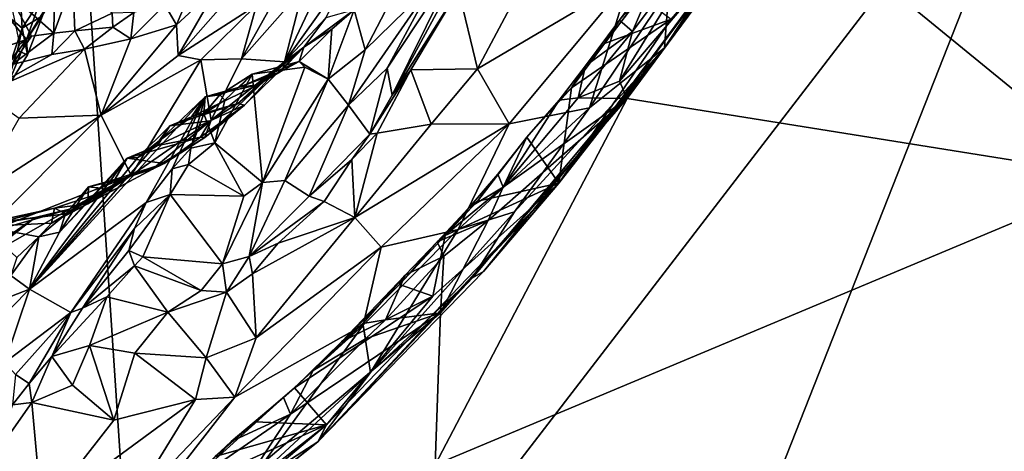
# Model space of a CAD drawing. Units: metres. Extents: x 21.63 to 28.75, y -0.47 to 3.42.
# Drawn here: x 27.23 to 28.23, y 0.49 to 0.93 of the extents above; entities that cross this region are included whole.
import ezdxf

# ---------------------------------------------------------------- set-up
doc = ezdxf.new("R2010")
doc.units = ezdxf.units.M

msp = doc.modelspace()

# ---------------------------------------------------------------- linework, layer by layer
at = {"layer": '1'}
for points in [[(26.6793, 0.0407, -1.5465), (27.1965, 2.5061, -1.5828), (27.3635, -0.0113, -1.5498)], [(28.2924, 1.197, -1.5716), (27.3635, -0.0113, -1.5498), (27.1965, 2.5061, -1.5828)], [(28.2662, 1.4861, 2.9013), (28.1864, 1.3244, 2.905), (28.3511, 0.7649, 2.9073)], [(28.1864, 1.3244, 2.905), (28.1401, 1.2853, 2.9068), (28.3511, 0.7649, 2.9073)], [(28.1401, 1.2853, 2.9068), (28.0965, 1.2097, 2.9085), (28.3511, 0.7649, 2.9073)], [(27.886, 0.8969, 3.1988), (28.0338, 1.1051, 3.1257), (28.1106, 1.2349, 3.1328)], [(28.0352, 1.1248, 3.2162), (27.886, 0.8969, 3.1988), (28.1106, 1.2349, 3.1328)], [(28.0965, 1.2097, 2.9085), (28.0003, 1.0515, 2.9113), (28.3511, 0.7649, 2.9073)], [(27.3635, -0.0113, -1.5498), (28.2924, 1.197, -1.5716), (27.6623, -0.4009, -1.542)], [(27.6623, -0.4009, -1.542), (28.2924, 1.197, -1.5716), (28.546, 0.8517, -1.5663)], [(27.8904, 0.9566, 3.2923), (27.886, 0.8969, 3.1988), (28.0352, 1.1248, 3.2162)], [(27.7781, 0.7589, 3.0949), (27.9637, 1.0084, 3.0811), (28.0338, 1.1051, 3.1257)], [(27.886, 0.8969, 3.1988), (27.7781, 0.7589, 3.0949), (28.0338, 1.1051, 3.1257)], [(27.8401, 0.8631, 2.9199), (27.8478, 0.8455, 2.9161), (28.0003, 1.0515, 2.9113)], [(27.955, 1.0496, 2.9219), (27.8401, 0.8631, 2.9199), (28.0003, 1.0515, 2.9113)], [(27.955, 1.0496, 2.9219), (27.8533, 0.9135, 2.9265), (27.8401, 0.8631, 2.9199)], [(28.0003, 1.0515, 2.9113), (27.8478, 0.8455, 2.9161), (28.3511, 0.7649, 2.9073)], [(27.955, 1.0496, 2.9219), (27.8828, 0.9829, 2.946), (27.8533, 0.9135, 2.9265)], [(27.1293, 1.0368, 5.1379), (27.1164, 0.8652, 4.9092), (27.2355, 0.9054, 4.7599)], [(27.1293, 1.0368, 5.1379), (27.2355, 0.9054, 4.7599), (27.2597, 0.9739, 4.8135)], [(27.5175, 0.9572, 3.9663), (27.4986, 0.8828, 3.8193), (27.5733, 1.0409, 3.9053)], [(27.5733, 1.0409, 3.9053), (27.4986, 0.8828, 3.8193), (27.5689, 0.9811, 3.7458)], [(27.47, 0.9404, 4.1958), (27.4548, 0.8857, 4.0415), (27.5256, 1.0128, 4.1841)], [(27.5256, 1.0128, 4.1841), (27.4548, 0.8857, 4.0415), (27.5175, 0.9572, 3.9663)], [(27.7781, 0.7589, 3.0949), (27.8928, 0.9261, 3.0546), (27.9637, 1.0084, 3.0811)], [(27.6337, 0.997, 3.7003), (27.5696, 0.9357, 3.67), (27.5807, 0.8949, 3.5952)], [(27.6337, 0.997, 3.7003), (27.5807, 0.8949, 3.5952), (27.6495, 0.9623, 3.5919)], [(27.6081, 0.8488, 3.4326), (27.6777, 0.9889, 3.509), (27.6031, 0.8764, 3.5191)], [(27.6495, 0.9623, 3.5919), (27.6031, 0.8764, 3.5191), (27.6777, 0.9889, 3.509)], [(27.6081, 0.8488, 3.4326), (27.6848, 0.9905, 3.4358), (27.6777, 0.9889, 3.509)], [(27.6848, 0.9905, 3.4358), (27.6081, 0.8488, 3.4326), (27.6759, 0.9562, 3.4265)], [(27.2355, 0.9054, 4.7599), (27.252, 0.9297, 4.7227), (27.2791, 0.977, 4.7705)], [(27.2597, 0.9739, 4.8135), (27.2355, 0.9054, 4.7599), (27.2791, 0.977, 4.7705)], [(27.4986, 0.8828, 3.8193), (27.5407, 0.9274, 3.6984), (27.5689, 0.9811, 3.7458)], [(27.8401, 0.9252, 2.9437), (27.8828, 0.9829, 2.946), (27.8615, 0.9495, 2.9696)], [(27.8828, 0.9829, 2.946), (27.8401, 0.9252, 2.9437), (27.8533, 0.9135, 2.9265)], [(27.264, 0.9573, 4.5616), (27.2635, 0.912, 4.5597), (27.2828, 0.9651, 4.5188)], [(27.2828, 0.9651, 4.5188), (27.2635, 0.912, 4.5597), (27.2847, 0.9143, 4.523)], [(27.2828, 0.9651, 4.5188), (27.2847, 0.9143, 4.523), (27.3229, 0.9324, 4.4918)], [(27.6954, 0.8755, 3.4117), (27.7275, 0.8196, 3.3612), (27.8507, 0.9673, 3.3507)], [(27.7367, 0.9538, 3.4141), (27.6954, 0.8755, 3.4117), (27.8507, 0.9673, 3.3507)], [(27.7275, 0.8196, 3.3612), (27.8095, 0.8358, 3.2792), (27.8507, 0.9673, 3.3507)], [(27.8507, 0.9673, 3.3507), (27.8095, 0.8358, 3.2792), (27.8904, 0.9566, 3.2923)], [(27.2138, 0.9316, 4.6173), (27.2288, 0.96, 4.642), (27.2311, 0.917, 4.662)], [(27.2175, 0.9526, 4.5954), (27.2635, 0.912, 4.5597), (27.264, 0.9573, 4.5616)], [(27.2311, 0.917, 4.662), (27.2288, 0.96, 4.642), (27.2535, 0.9518, 4.6922)], [(27.4, 0.9484, 4.3843), (27.3883, 0.9203, 4.3704), (27.4305, 0.9595, 4.3513)], [(27.4305, 0.9595, 4.3513), (27.3883, 0.9203, 4.3704), (27.3902, 0.8891, 4.2932)], [(27.4305, 0.9595, 4.3513), (27.3902, 0.8891, 4.2932), (27.4462, 0.9532, 4.3006)], [(27.4548, 0.8857, 4.0415), (27.4986, 0.8828, 3.8193), (27.5175, 0.9572, 3.9663)], [(27.5637, 0.8387, 3.5287), (27.6031, 0.8764, 3.5191), (27.6495, 0.9623, 3.5919)], [(27.5807, 0.8949, 3.5952), (27.5637, 0.8387, 3.5287), (27.6495, 0.9623, 3.5919)], [(27.6081, 0.8488, 3.4326), (27.6273, 0.8744, 3.4259), (27.6759, 0.9562, 3.4265)], [(27.6759, 0.9562, 3.4265), (27.6273, 0.8744, 3.4259), (27.6954, 0.8755, 3.4117)], [(27.6759, 0.9562, 3.4265), (27.6954, 0.8755, 3.4117), (27.7367, 0.9538, 3.4141)], [(27.8095, 0.8358, 3.2792), (27.886, 0.8969, 3.1988), (27.8904, 0.9566, 3.2923)], [(27.2175, 0.9526, 4.5954), (27.2283, 0.9008, 4.6007), (27.2405, 0.909, 4.5813)], [(27.2175, 0.9526, 4.5954), (27.2405, 0.909, 4.5813), (27.2635, 0.912, 4.5597)], [(27.252, 0.9297, 4.7227), (27.2311, 0.917, 4.662), (27.2535, 0.9518, 4.6922)], [(27.3764, 0.9407, 4.4207), (27.3883, 0.9203, 4.3704), (27.4, 0.9484, 4.3843)], [(27.4462, 0.9532, 4.3006), (27.3902, 0.8891, 4.2932), (27.47, 0.9404, 4.1958)], [(27.8247, 0.9013, 2.9694), (27.8401, 0.9252, 2.9437), (27.8615, 0.9495, 2.9696)], [(27.8928, 0.9261, 3.0546), (27.8247, 0.9013, 2.9694), (27.8615, 0.9495, 2.9696)], [(27.3449, 0.9329, 4.4532), (27.3419, 0.906, 4.429), (27.3764, 0.9407, 4.4207)], [(27.3419, 0.906, 4.429), (27.3883, 0.9203, 4.3704), (27.3764, 0.9407, 4.4207)], [(27.3902, 0.8891, 4.2932), (27.4133, 0.8847, 4.2128), (27.47, 0.9404, 4.1958)], [(27.4133, 0.8847, 4.2128), (27.4548, 0.8857, 4.0415), (27.47, 0.9404, 4.1958)], [(27.5407, 0.9274, 3.6984), (27.5183, 0.8975, 3.6612), (27.5696, 0.9357, 3.67)], [(27.5696, 0.9357, 3.67), (27.5183, 0.8975, 3.6612), (27.5468, 0.9159, 3.6491)], [(27.5468, 0.9159, 3.6491), (27.5429, 0.8652, 3.5912), (27.5696, 0.9357, 3.67)], [(27.5696, 0.9357, 3.67), (27.5429, 0.8652, 3.5912), (27.5807, 0.8949, 3.5952)], [(27.2207, 0.8859, 4.6396), (27.2138, 0.9316, 4.6173), (27.2311, 0.917, 4.662)], [(27.2364, 0.8898, 4.6853), (27.2311, 0.917, 4.662), (27.252, 0.9297, 4.7227)], [(27.2355, 0.9054, 4.7599), (27.2364, 0.8898, 4.6853), (27.252, 0.9297, 4.7227)], [(27.3229, 0.9324, 4.4918), (27.2847, 0.9143, 4.523), (27.3235, 0.9181, 4.4857)], [(27.3229, 0.9324, 4.4918), (27.3235, 0.9181, 4.4857), (27.3449, 0.9329, 4.4532)], [(27.3235, 0.9181, 4.4857), (27.3419, 0.906, 4.429), (27.3449, 0.9329, 4.4532)], [(27.4986, 0.8828, 3.8193), (27.5183, 0.8975, 3.6612), (27.5407, 0.9274, 3.6984)], [(27.7781, 0.7589, 3.0949), (27.7912, 0.8562, 2.9704), (27.8928, 0.9261, 3.0546)], [(27.7912, 0.8562, 2.9704), (27.8247, 0.9013, 2.9694), (27.8928, 0.9261, 3.0546)], [(27.8052, 0.8786, 2.9458), (27.8401, 0.9252, 2.9437), (27.8247, 0.9013, 2.9694)], [(27.8401, 0.9252, 2.9437), (27.8052, 0.8786, 2.9458), (27.8533, 0.9135, 2.9265)], [(27.2207, 0.8859, 4.6396), (27.2311, 0.917, 4.662), (27.2264, 0.8944, 4.6465)], [(27.2264, 0.8944, 4.6465), (27.2311, 0.917, 4.662), (27.2364, 0.8898, 4.6853)], [(27.2635, 0.912, 4.5597), (27.2615, 0.8902, 4.5296), (27.2847, 0.9143, 4.523)], [(27.2847, 0.9143, 4.523), (27.2615, 0.8902, 4.5296), (27.2946, 0.8957, 4.4951)], [(27.2847, 0.9143, 4.523), (27.2946, 0.8957, 4.4951), (27.3235, 0.9181, 4.4857)], [(27.3235, 0.9181, 4.4857), (27.2946, 0.8957, 4.4951), (27.3419, 0.906, 4.429)], [(27.3419, 0.906, 4.429), (27.3115, 0.8282, 4.3052), (27.3883, 0.9203, 4.3704)], [(27.3883, 0.9203, 4.3704), (27.3115, 0.8282, 4.3052), (27.3902, 0.8891, 4.2932)], [(27.5183, 0.8975, 3.6612), (27.5136, 0.8829, 3.6248), (27.5468, 0.9159, 3.6491)], [(27.5468, 0.9159, 3.6491), (27.5136, 0.8829, 3.6248), (27.5429, 0.8652, 3.5912)], [(27.8052, 0.8786, 2.9458), (27.7979, 0.8459, 2.9307), (27.8533, 0.9135, 2.9265)], [(27.8533, 0.9135, 2.9265), (27.7979, 0.8459, 2.9307), (27.8401, 0.8631, 2.9199)], [(27.2355, 0.9054, 4.7599), (27.1164, 0.8652, 4.9092), (27.2088, 0.8689, 4.7572)], [(27.2355, 0.9054, 4.7599), (27.2088, 0.8689, 4.7572), (27.2137, 0.8527, 4.6844)], [(27.2355, 0.9054, 4.7599), (27.2137, 0.8527, 4.6844), (27.2364, 0.8898, 4.6853)], [(27.2405, 0.909, 4.5813), (27.2209, 0.8801, 4.5807), (27.2635, 0.912, 4.5597)], [(27.2635, 0.912, 4.5597), (27.2209, 0.8801, 4.5807), (27.2615, 0.8902, 4.5296)], [(27.2283, 0.9008, 4.6007), (27.2209, 0.8801, 4.5807), (27.2405, 0.909, 4.5813)], [(27.2946, 0.8957, 4.4951), (27.3115, 0.8282, 4.3052), (27.3419, 0.906, 4.429)], [(27.2615, 0.8902, 4.5296), (27.1918, 0.8511, 4.5611), (27.2946, 0.8957, 4.4951)], [(27.2946, 0.8957, 4.4951), (27.1918, 0.8511, 4.5611), (27.2281, 0.8253, 4.4518)], [(27.2137, 0.8527, 4.6844), (27.2264, 0.8944, 4.6465), (27.2364, 0.8898, 4.6853)], [(27.2946, 0.8957, 4.4951), (27.2281, 0.8253, 4.4518), (27.3115, 0.8282, 4.3052)], [(27.4576, 0.8387, 3.805), (27.4509, 0.8404, 3.7225), (27.5183, 0.8975, 3.6612)], [(27.4509, 0.8404, 3.7225), (27.4713, 0.8593, 3.6861), (27.5183, 0.8975, 3.6612)], [(27.4576, 0.8387, 3.805), (27.5183, 0.8975, 3.6612), (27.4986, 0.8828, 3.8193)], [(27.4713, 0.8593, 3.6861), (27.4941, 0.8724, 3.6525), (27.5183, 0.8975, 3.6612)], [(27.4941, 0.8724, 3.6525), (27.5136, 0.8829, 3.6248), (27.5183, 0.8975, 3.6612)], [(27.5807, 0.8949, 3.5952), (27.5429, 0.8652, 3.5912), (27.5637, 0.8387, 3.5287)], [(27.7329, 0.7299, 3.2579), (27.6903, 0.6626, 3.2095), (27.886, 0.8969, 3.1988)], [(27.6903, 0.6626, 3.2095), (27.7015, 0.6689, 3.1716), (27.886, 0.8969, 3.1988)], [(27.7015, 0.6689, 3.1716), (27.7781, 0.7589, 3.0949), (27.886, 0.8969, 3.1988)], [(27.8095, 0.8358, 3.2792), (27.7329, 0.7299, 3.2579), (27.886, 0.8969, 3.1988)], [(27.7912, 0.8562, 2.9704), (27.8052, 0.8786, 2.9458), (27.8247, 0.9013, 2.9694)], [(27.2209, 0.8801, 4.5807), (27.1918, 0.8511, 4.5611), (27.2615, 0.8902, 4.5296)], [(27.3115, 0.8282, 4.3052), (27.4133, 0.8847, 4.2128), (27.3902, 0.8891, 4.2932)], [(27.3115, 0.8282, 4.3052), (27.3423, 0.7667, 4.0061), (27.4133, 0.8847, 4.2128)], [(27.4133, 0.8847, 4.2128), (27.3423, 0.7667, 4.0061), (27.4239, 0.8233, 3.9324)], [(27.4133, 0.8847, 4.2128), (27.4239, 0.8233, 3.9324), (27.4548, 0.8857, 4.0415)], [(27.4548, 0.8857, 4.0415), (27.4239, 0.8233, 3.9324), (27.4986, 0.8828, 3.8193)], [(27.4239, 0.8233, 3.9324), (27.4173, 0.8057, 3.8515), (27.4986, 0.8828, 3.8193)], [(27.4173, 0.8057, 3.8515), (27.4576, 0.8387, 3.805), (27.4986, 0.8828, 3.8193)], [(27.4526, 0.857, 3.6309), (27.4656, 0.8702, 3.589), (27.5136, 0.8829, 3.6248)], [(27.4526, 0.857, 3.6309), (27.5136, 0.8829, 3.6248), (27.4941, 0.8724, 3.6525)], [(27.5136, 0.8829, 3.6248), (27.4656, 0.8702, 3.589), (27.5194, 0.8772, 3.6073)], [(27.4656, 0.8702, 3.589), (27.476, 0.7596, 3.507), (27.5194, 0.8772, 3.6073)], [(27.5194, 0.8772, 3.6073), (27.476, 0.7596, 3.507), (27.5429, 0.8652, 3.5912)], [(27.5136, 0.8829, 3.6248), (27.5194, 0.8772, 3.6073), (27.5429, 0.8652, 3.5912)], [(27.5637, 0.8387, 3.5287), (27.5854, 0.8089, 3.4452), (27.6031, 0.8764, 3.5191)], [(27.6031, 0.8764, 3.5191), (27.5854, 0.8089, 3.4452), (27.6081, 0.8488, 3.4326)], [(27.6081, 0.8488, 3.4326), (27.5854, 0.8089, 3.4452), (27.6273, 0.8744, 3.4259)], [(27.5854, 0.8089, 3.4452), (27.593, 0.8099, 3.4239), (27.6273, 0.8744, 3.4259)], [(27.6273, 0.8744, 3.4259), (27.593, 0.8099, 3.4239), (27.6481, 0.8193, 3.4073)], [(27.6273, 0.8744, 3.4259), (27.6481, 0.8193, 3.4073), (27.6954, 0.8755, 3.4117)], [(27.6954, 0.8755, 3.4117), (27.6481, 0.8193, 3.4073), (27.7275, 0.8196, 3.3612)], [(27.7912, 0.8562, 2.9704), (27.7786, 0.8437, 2.9442), (27.8052, 0.8786, 2.9458)], [(27.8052, 0.8786, 2.9458), (27.7786, 0.8437, 2.9442), (27.7979, 0.8459, 2.9307)], [(27.4376, 0.8437, 3.5651), (27.4274, 0.8003, 3.5248), (27.4656, 0.8702, 3.589)], [(27.4656, 0.8702, 3.589), (27.4274, 0.8003, 3.5248), (27.476, 0.7596, 3.507)], [(27.4326, 0.8492, 3.5906), (27.4376, 0.8437, 3.5651), (27.4656, 0.8702, 3.589)], [(27.4526, 0.857, 3.6309), (27.4326, 0.8492, 3.5906), (27.4656, 0.8702, 3.589)], [(27.4713, 0.8593, 3.6861), (27.4526, 0.857, 3.6309), (27.4941, 0.8724, 3.6525)], [(27.5429, 0.8652, 3.5912), (27.476, 0.7596, 3.507), (27.4987, 0.7619, 3.5004)], [(27.5429, 0.8652, 3.5912), (27.4987, 0.7619, 3.5004), (27.5637, 0.8387, 3.5287)], [(27.4036, 0.8265, 3.6908), (27.4175, 0.8472, 3.6315), (27.4713, 0.8593, 3.6861)], [(27.4509, 0.8404, 3.7225), (27.4036, 0.8265, 3.6908), (27.4713, 0.8593, 3.6861)], [(27.4713, 0.8593, 3.6861), (27.4175, 0.8472, 3.6315), (27.4526, 0.857, 3.6309)], [(27.4175, 0.8472, 3.6315), (27.4326, 0.8492, 3.5906), (27.4526, 0.857, 3.6309)], [(27.7781, 0.7589, 3.0949), (27.7455, 0.806, 2.9567), (27.7912, 0.8562, 2.9704)], [(27.7455, 0.806, 2.9567), (27.7786, 0.8437, 2.9442), (27.7912, 0.8562, 2.9704)], [(27.8401, 0.8631, 2.9199), (27.7979, 0.8459, 2.9307), (27.8478, 0.8455, 2.9161)], [(27.2385, 0.6511, 3.7811), (27.3575, 0.7392, 3.4838), (27.4175, 0.8472, 3.6315)], [(27.3709, 0.8023, 3.6902), (27.2385, 0.6511, 3.7811), (27.4175, 0.8472, 3.6315)], [(27.4175, 0.8472, 3.6315), (27.3575, 0.7392, 3.4838), (27.3839, 0.7737, 3.4964)], [(27.4036, 0.8265, 3.6908), (27.3709, 0.8023, 3.6902), (27.4175, 0.8472, 3.6315)], [(27.4175, 0.8472, 3.6315), (27.3839, 0.7737, 3.4964), (27.403, 0.7948, 3.5194)], [(27.4175, 0.8472, 3.6315), (27.403, 0.7948, 3.5194), (27.4163, 0.8296, 3.5618)], [(27.4175, 0.8472, 3.6315), (27.4163, 0.8296, 3.5618), (27.4326, 0.8492, 3.5906)], [(27.4326, 0.8492, 3.5906), (27.4163, 0.8296, 3.5618), (27.4376, 0.8437, 3.5651)], [(27.4376, 0.8437, 3.5651), (27.4163, 0.8296, 3.5618), (27.4274, 0.8003, 3.5248)], [(27.6577, 0.627, 2.9218), (27.6522, 0.4718, 2.9202), (27.8478, 0.8455, 2.9161)], [(27.8478, 0.8455, 2.9161), (27.6522, 0.4718, 2.9202), (28.3511, 0.7649, 2.9073)], [(27.7061, 0.7209, 2.9267), (27.6577, 0.627, 2.9218), (27.8478, 0.8455, 2.9161)], [(28.4907, -0.1779, -1.5472), (27.6623, -0.4009, -1.542), (28.546, 0.8517, -1.5663)], [(27.7214, 0.7549, 2.9315), (27.7061, 0.7209, 2.9267), (27.8478, 0.8455, 2.9161)], [(27.7786, 0.8437, 2.9442), (27.7214, 0.7549, 2.9315), (27.7979, 0.8459, 2.9307)], [(27.7979, 0.8459, 2.9307), (27.7214, 0.7549, 2.9315), (27.8478, 0.8455, 2.9161)], [(27.7455, 0.806, 2.9567), (27.7214, 0.7549, 2.9315), (27.7786, 0.8437, 2.9442)], [(27.4229, 0.8225, 3.7654), (27.3815, 0.8176, 3.7222), (27.4509, 0.8404, 3.7225)], [(27.3815, 0.8176, 3.7222), (27.4036, 0.8265, 3.6908), (27.4509, 0.8404, 3.7225)], [(27.413, 0.8058, 3.813), (27.4229, 0.8225, 3.7654), (27.4576, 0.8387, 3.805)], [(27.4173, 0.8057, 3.8515), (27.413, 0.8058, 3.813), (27.4576, 0.8387, 3.805)], [(27.4229, 0.8225, 3.7654), (27.4509, 0.8404, 3.7225), (27.4576, 0.8387, 3.805)], [(27.4987, 0.7619, 3.5004), (27.5237, 0.7458, 3.4602), (27.5637, 0.8387, 3.5287)], [(27.5637, 0.8387, 3.5287), (27.5237, 0.7458, 3.4602), (27.5854, 0.8089, 3.4452)], [(27.7275, 0.8196, 3.3612), (27.6754, 0.7118, 3.3245), (27.8095, 0.8358, 3.2792)], [(27.6754, 0.7118, 3.3245), (27.7329, 0.7299, 3.2579), (27.8095, 0.8358, 3.2792)], [(27.1816, 0.7443, 4.317), (27.1903, 0.7069, 4.1984), (27.3115, 0.8282, 4.3052)], [(27.2281, 0.8253, 4.4518), (27.1816, 0.7443, 4.317), (27.3115, 0.8282, 4.3052)], [(27.3115, 0.8282, 4.3052), (27.1903, 0.7069, 4.1984), (27.3423, 0.7667, 4.0061)], [(27.3423, 0.7667, 4.0061), (27.364, 0.7733, 3.9183), (27.4239, 0.8233, 3.9324)], [(27.364, 0.7733, 3.9183), (27.4173, 0.8057, 3.8515), (27.4239, 0.8233, 3.9324)], [(27.3815, 0.8176, 3.7222), (27.3709, 0.8023, 3.6902), (27.4036, 0.8265, 3.6908)], [(27.4274, 0.8003, 3.5248), (27.4163, 0.8296, 3.5618), (27.403, 0.7948, 3.5194)], [(27.3489, 0.7853, 3.7423), (27.3709, 0.8023, 3.6902), (27.3815, 0.8176, 3.7222)], [(27.369, 0.7973, 3.7667), (27.3489, 0.7853, 3.7423), (27.3815, 0.8176, 3.7222)], [(27.369, 0.7973, 3.7667), (27.3815, 0.8176, 3.7222), (27.4229, 0.8225, 3.7654)], [(27.369, 0.7973, 3.7667), (27.4229, 0.8225, 3.7654), (27.413, 0.8058, 3.813)], [(27.5703, 0.7241, 3.4057), (27.5971, 0.6937, 3.3765), (27.7275, 0.8196, 3.3612)], [(27.6481, 0.8193, 3.4073), (27.5703, 0.7241, 3.4057), (27.7275, 0.8196, 3.3612)], [(27.593, 0.8099, 3.4239), (27.5703, 0.7241, 3.4057), (27.6481, 0.8193, 3.4073)], [(27.5971, 0.6937, 3.3765), (27.6754, 0.7118, 3.3245), (27.7275, 0.8196, 3.3612)], [(27.3759, 0.779, 3.8614), (27.338, 0.7844, 3.7926), (27.413, 0.8058, 3.813)], [(27.338, 0.7844, 3.7926), (27.369, 0.7973, 3.7667), (27.413, 0.8058, 3.813)], [(27.364, 0.7733, 3.9183), (27.3759, 0.779, 3.8614), (27.4173, 0.8057, 3.8515)], [(27.3759, 0.779, 3.8614), (27.413, 0.8058, 3.813), (27.4173, 0.8057, 3.8515)], [(27.5237, 0.7458, 3.4602), (27.5672, 0.7832, 3.4205), (27.5854, 0.8089, 3.4452)], [(27.5854, 0.8089, 3.4452), (27.5672, 0.7832, 3.4205), (27.593, 0.8099, 3.4239)], [(27.593, 0.8099, 3.4239), (27.5672, 0.7832, 3.4205), (27.5703, 0.7241, 3.4057)], [(27.6952, 0.7406, 2.9717), (27.7161, 0.7683, 2.9456), (27.7455, 0.806, 2.9567)], [(27.7781, 0.7589, 3.0949), (27.6952, 0.7406, 2.9717), (27.7455, 0.806, 2.9567)], [(27.7455, 0.806, 2.9567), (27.7161, 0.7683, 2.9456), (27.7214, 0.7549, 2.9315)], [(27.3489, 0.7853, 3.7423), (27.2385, 0.6511, 3.7811), (27.3709, 0.8023, 3.6902)], [(27.338, 0.7844, 3.7926), (27.3489, 0.7853, 3.7423), (27.369, 0.7973, 3.7667)], [(27.403, 0.7948, 3.5194), (27.3839, 0.7737, 3.4964), (27.4008, 0.7781, 3.4917)], [(27.403, 0.7948, 3.5194), (27.4008, 0.7781, 3.4917), (27.4274, 0.8003, 3.5248)], [(27.4274, 0.8003, 3.5248), (27.4008, 0.7781, 3.4917), (27.4572, 0.7458, 3.496)], [(27.4274, 0.8003, 3.5248), (27.4572, 0.7458, 3.496), (27.476, 0.7596, 3.507)], [(27.338, 0.7844, 3.7926), (27.2385, 0.6511, 3.7811), (27.3489, 0.7853, 3.7423)], [(27.2692, 0.7091, 3.8347), (27.2385, 0.6511, 3.7811), (27.338, 0.7844, 3.7926)], [(27.2692, 0.7091, 3.8347), (27.338, 0.7844, 3.7926), (27.3114, 0.7539, 3.8193)], [(27.3114, 0.7539, 3.8193), (27.338, 0.7844, 3.7926), (27.3256, 0.7627, 3.833)], [(27.3256, 0.7627, 3.833), (27.338, 0.7844, 3.7926), (27.3759, 0.779, 3.8614)], [(27.5237, 0.7458, 3.4602), (27.539, 0.7403, 3.4192), (27.5672, 0.7832, 3.4205)], [(27.5672, 0.7832, 3.4205), (27.539, 0.7403, 3.4192), (27.5703, 0.7241, 3.4057)], [(27.364, 0.7733, 3.9183), (27.2982, 0.7379, 3.9107), (27.3309, 0.7628, 3.8886)], [(27.3423, 0.7667, 4.0061), (27.2982, 0.7379, 3.9107), (27.364, 0.7733, 3.9183)], [(27.3309, 0.7628, 3.8886), (27.3256, 0.7627, 3.833), (27.3759, 0.779, 3.8614)], [(27.364, 0.7733, 3.9183), (27.3309, 0.7628, 3.8886), (27.3759, 0.779, 3.8614)], [(27.3839, 0.7737, 3.4964), (27.3575, 0.7392, 3.4838), (27.3819, 0.7475, 3.4724)], [(27.3839, 0.7737, 3.4964), (27.3819, 0.7475, 3.4724), (27.4008, 0.7781, 3.4917)], [(27.4008, 0.7781, 3.4917), (27.3819, 0.7475, 3.4724), (27.4572, 0.7458, 3.496)], [(27.1903, 0.7069, 4.1984), (27.2795, 0.7325, 4.0538), (27.3423, 0.7667, 4.0061)], [(27.2795, 0.7325, 4.0538), (27.2758, 0.7279, 3.9876), (27.3423, 0.7667, 4.0061)], [(27.2758, 0.7279, 3.9876), (27.3033, 0.7466, 3.9547), (27.3423, 0.7667, 4.0061)], [(27.3033, 0.7466, 3.9547), (27.2982, 0.7379, 3.9107), (27.3423, 0.7667, 4.0061)], [(27.2982, 0.7379, 3.9107), (27.2988, 0.7552, 3.8558), (27.3309, 0.7628, 3.8886)], [(27.3309, 0.7628, 3.8886), (27.2988, 0.7552, 3.8558), (27.3256, 0.7627, 3.833)], [(28.3511, 0.7649, 2.9073), (27.6522, 0.4718, 2.9202), (28.7059, 0.179, 2.9038)], [(27.6952, 0.7406, 2.9717), (27.6868, 0.7342, 2.9486), (27.7161, 0.7683, 2.9456)], [(27.7161, 0.7683, 2.9456), (27.6868, 0.7342, 2.9486), (27.7214, 0.7549, 2.9315)], [(27.2748, 0.7267, 3.881), (27.2692, 0.7091, 3.8347), (27.2988, 0.7552, 3.8558)], [(27.2988, 0.7552, 3.8558), (27.2692, 0.7091, 3.8347), (27.3114, 0.7539, 3.8193)], [(27.2748, 0.7267, 3.881), (27.2988, 0.7552, 3.8558), (27.2982, 0.7379, 3.9107)], [(27.3256, 0.7627, 3.833), (27.2988, 0.7552, 3.8558), (27.3114, 0.7539, 3.8193)], [(27.4352, 0.6767, 3.4457), (27.4625, 0.6844, 3.4466), (27.476, 0.7596, 3.507)], [(27.4572, 0.7458, 3.496), (27.4352, 0.6767, 3.4457), (27.476, 0.7596, 3.507)], [(27.476, 0.7596, 3.507), (27.4625, 0.6844, 3.4466), (27.4987, 0.7619, 3.5004)], [(27.4987, 0.7619, 3.5004), (27.4625, 0.6844, 3.4466), (27.5237, 0.7458, 3.4602)], [(27.5412, 0.5126, 3.0744), (27.7781, 0.7589, 3.0949), (27.5326, 0.4953, 3.1433)], [(27.5326, 0.4953, 3.1433), (27.7781, 0.7589, 3.0949), (27.7015, 0.6689, 3.1716)], [(27.5412, 0.5126, 3.0744), (27.6498, 0.6437, 3.0395), (27.7781, 0.7589, 3.0949)], [(27.6498, 0.6437, 3.0395), (27.6623, 0.7056, 2.9704), (27.7781, 0.7589, 3.0949)], [(27.6868, 0.7342, 2.9486), (27.6542, 0.6991, 2.9483), (27.7214, 0.7549, 2.9315)], [(27.7214, 0.7549, 2.9315), (27.6542, 0.6991, 2.9483), (27.7061, 0.7209, 2.9267)], [(27.6623, 0.7056, 2.9704), (27.6952, 0.7406, 2.9717), (27.7781, 0.7589, 3.0949)], [(27.2758, 0.7279, 3.9876), (27.264, 0.7334, 3.9372), (27.3033, 0.7466, 3.9547)], [(27.3033, 0.7466, 3.9547), (27.264, 0.7334, 3.9372), (27.2982, 0.7379, 3.9107)], [(27.3819, 0.7475, 3.4724), (27.3397, 0.6903, 3.4323), (27.354, 0.684, 3.4206)], [(27.3819, 0.7475, 3.4724), (27.3455, 0.7129, 3.4561), (27.3397, 0.6903, 3.4323)], [(27.3575, 0.7392, 3.4838), (27.3455, 0.7129, 3.4561), (27.3819, 0.7475, 3.4724)], [(27.3819, 0.7475, 3.4724), (27.354, 0.684, 3.4206), (27.4352, 0.6767, 3.4457)], [(27.3819, 0.7475, 3.4724), (27.4352, 0.6767, 3.4457), (27.4572, 0.7458, 3.496)], [(27.5237, 0.7458, 3.4602), (27.4625, 0.6844, 3.4466), (27.539, 0.7403, 3.4192)], [(27.1846, 0.7162, 3.8935), (27.1917, 0.715, 3.8777), (27.264, 0.7334, 3.9372)], [(27.1846, 0.7162, 3.8935), (27.264, 0.7334, 3.9372), (27.2758, 0.7279, 3.9876)], [(27.1917, 0.715, 3.8777), (27.2611, 0.7181, 3.8901), (27.264, 0.7334, 3.9372)], [(27.2806, 0.6273, 3.4544), (27.3575, 0.7392, 3.4838), (27.2385, 0.6511, 3.7811)], [(27.2611, 0.7181, 3.8901), (27.2748, 0.7267, 3.881), (27.2982, 0.7379, 3.9107)], [(27.2611, 0.7181, 3.8901), (27.2982, 0.7379, 3.9107), (27.264, 0.7334, 3.9372)], [(27.2806, 0.6273, 3.4544), (27.3455, 0.7129, 3.4561), (27.3575, 0.7392, 3.4838)], [(27.4625, 0.6844, 3.4466), (27.4919, 0.6978, 3.4167), (27.539, 0.7403, 3.4192)], [(27.539, 0.7403, 3.4192), (27.4919, 0.6978, 3.4167), (27.5703, 0.7241, 3.4057)], [(27.6623, 0.7056, 2.9704), (27.6542, 0.6991, 2.9483), (27.6868, 0.7342, 2.9486)], [(27.6623, 0.7056, 2.9704), (27.6868, 0.7342, 2.9486), (27.6952, 0.7406, 2.9717)], [(27.1891, 0.681, 4.0725), (27.1822, 0.6808, 4.0377), (27.2445, 0.7241, 4.0239)], [(27.1822, 0.6808, 4.0377), (27.2008, 0.717, 3.9849), (27.2445, 0.7241, 4.0239)], [(27.2445, 0.7241, 4.0239), (27.1846, 0.7162, 3.8935), (27.2758, 0.7279, 3.9876)], [(27.2008, 0.717, 3.9849), (27.1846, 0.7162, 3.8935), (27.2445, 0.7241, 4.0239)], [(27.1891, 0.681, 4.0725), (27.2445, 0.7241, 4.0239), (27.2795, 0.7325, 4.0538)], [(27.1903, 0.7069, 4.1984), (27.1891, 0.681, 4.0725), (27.2795, 0.7325, 4.0538)], [(27.2445, 0.7241, 4.0239), (27.2758, 0.7279, 3.9876), (27.2795, 0.7325, 4.0538)], [(27.2611, 0.7181, 3.8901), (27.2481, 0.7042, 3.8739), (27.2748, 0.7267, 3.881)], [(27.2748, 0.7267, 3.881), (27.2481, 0.7042, 3.8739), (27.2692, 0.7091, 3.8347)], [(27.4919, 0.6978, 3.4167), (27.4658, 0.6667, 3.4182), (27.5703, 0.7241, 3.4057)], [(27.4658, 0.6667, 3.4182), (27.4696, 0.6012, 3.3946), (27.5703, 0.7241, 3.4057)], [(27.5703, 0.7241, 3.4057), (27.4696, 0.6012, 3.3946), (27.5971, 0.6937, 3.3765)], [(27.6754, 0.7118, 3.3245), (27.5862, 0.566, 3.2455), (27.7329, 0.7299, 3.2579)], [(27.7329, 0.7299, 3.2579), (27.5862, 0.566, 3.2455), (27.6903, 0.6626, 3.2095)], [(27.1917, 0.715, 3.8777), (27.2481, 0.7042, 3.8739), (27.2611, 0.7181, 3.8901)], [(27.1917, 0.715, 3.8777), (27.2257, 0.6831, 3.8616), (27.2481, 0.7042, 3.8739)], [(27.2806, 0.6273, 3.4544), (27.2927, 0.6316, 3.4391), (27.3455, 0.7129, 3.4561)], [(27.3455, 0.7129, 3.4561), (27.2927, 0.6316, 3.4391), (27.3397, 0.6903, 3.4323)], [(27.6542, 0.6991, 2.9483), (27.6611, 0.6847, 2.9317), (27.7061, 0.7209, 2.9267)], [(27.7061, 0.7209, 2.9267), (27.6611, 0.6847, 2.9317), (27.6577, 0.627, 2.9218)], [(27.2257, 0.6831, 3.8616), (27.2197, 0.665, 3.8352), (27.2481, 0.7042, 3.8739)], [(27.2481, 0.7042, 3.8739), (27.2197, 0.665, 3.8352), (27.2385, 0.6511, 3.7811)], [(27.2481, 0.7042, 3.8739), (27.2385, 0.6511, 3.7811), (27.2692, 0.7091, 3.8347)], [(27.5971, 0.6937, 3.3765), (27.5787, 0.6143, 3.3277), (27.6754, 0.7118, 3.3245)], [(27.5787, 0.6143, 3.3277), (27.5862, 0.566, 3.2455), (27.6754, 0.7118, 3.3245)], [(27.6158, 0.6557, 2.9713), (27.6542, 0.6991, 2.9483), (27.6623, 0.7056, 2.9704)], [(27.6498, 0.6437, 3.0395), (27.6158, 0.6557, 2.9713), (27.6623, 0.7056, 2.9704)], [(27.4696, 0.6012, 3.3946), (27.448, 0.541, 3.3685), (27.5971, 0.6937, 3.3765)], [(27.448, 0.541, 3.3685), (27.5787, 0.6143, 3.3277), (27.5971, 0.6937, 3.3765)], [(27.4625, 0.6844, 3.4466), (27.4658, 0.6667, 3.4182), (27.4919, 0.6978, 3.4167)], [(27.6158, 0.6557, 2.9713), (27.6216, 0.6651, 2.9498), (27.6542, 0.6991, 2.9483)], [(27.6542, 0.6991, 2.9483), (27.6216, 0.6651, 2.9498), (27.6611, 0.6847, 2.9317)], [(27.3397, 0.6903, 3.4323), (27.2927, 0.6316, 3.4391), (27.3455, 0.6746, 3.4155)], [(27.3397, 0.6903, 3.4323), (27.3455, 0.6746, 3.4155), (27.354, 0.684, 3.4206)], [(27.354, 0.684, 3.4206), (27.3455, 0.6746, 3.4155), (27.4135, 0.6496, 3.4254)], [(27.354, 0.684, 3.4206), (27.4135, 0.6496, 3.4254), (27.4352, 0.6767, 3.4457)], [(27.4352, 0.6767, 3.4457), (27.4395, 0.648, 3.4234), (27.4625, 0.6844, 3.4466)], [(27.4625, 0.6844, 3.4466), (27.4395, 0.648, 3.4234), (27.4658, 0.6667, 3.4182)], [(27.6611, 0.6847, 2.9317), (27.6216, 0.6651, 2.9498), (27.6014, 0.6197, 2.9305)], [(27.6611, 0.6847, 2.9317), (27.6014, 0.6197, 2.9305), (27.6577, 0.627, 2.9218)], [(27.2927, 0.6316, 3.4391), (27.3175, 0.6431, 3.4249), (27.3455, 0.6746, 3.4155)], [(27.3455, 0.6746, 3.4155), (27.3175, 0.6431, 3.4249), (27.3796, 0.6277, 3.4148)], [(27.3455, 0.6746, 3.4155), (27.3796, 0.6277, 3.4148), (27.4135, 0.6496, 3.4254)], [(27.4352, 0.6767, 3.4457), (27.4135, 0.6496, 3.4254), (27.4395, 0.648, 3.4234)], [(27.2197, 0.665, 3.8352), (27.1953, 0.6342, 3.811), (27.2385, 0.6511, 3.7811)], [(27.4395, 0.648, 3.4234), (27.4696, 0.6012, 3.3946), (27.4658, 0.6667, 3.4182)], [(27.6903, 0.6626, 3.2095), (27.5326, 0.4953, 3.1433), (27.7015, 0.6689, 3.1716)], [(27.5862, 0.566, 3.2455), (27.5326, 0.4953, 3.1433), (27.6903, 0.6626, 3.2095)], [(27.5566, 0.5972, 2.965), (27.5784, 0.6159, 2.9443), (27.6216, 0.6651, 2.9498)], [(27.5566, 0.5972, 2.965), (27.6216, 0.6651, 2.9498), (27.6158, 0.6557, 2.9713)], [(27.6216, 0.6651, 2.9498), (27.5784, 0.6159, 2.9443), (27.6014, 0.6197, 2.9305)], [(27.6498, 0.6437, 3.0395), (27.5566, 0.5972, 2.965), (27.6158, 0.6557, 2.9713)], [(27.1953, 0.6342, 3.811), (27.2012, 0.6134, 3.7714), (27.2385, 0.6511, 3.7811)], [(27.2012, 0.6134, 3.7714), (27.2133, 0.5761, 3.6155), (27.2385, 0.6511, 3.7811)], [(27.2385, 0.6511, 3.7811), (27.2133, 0.5761, 3.6155), (27.2806, 0.6273, 3.4544)], [(27.3175, 0.6431, 3.4249), (27.2613, 0.5822, 3.4287), (27.2998, 0.5935, 3.4152)], [(27.2613, 0.5822, 3.4287), (27.3175, 0.6431, 3.4249), (27.2927, 0.6316, 3.4391)], [(27.3175, 0.6431, 3.4249), (27.2998, 0.5935, 3.4152), (27.3796, 0.6277, 3.4148)], [(27.4135, 0.6496, 3.4254), (27.3796, 0.6277, 3.4148), (27.4395, 0.648, 3.4234)], [(27.3796, 0.6277, 3.4148), (27.4187, 0.5811, 3.3935), (27.4395, 0.648, 3.4234)], [(27.4395, 0.648, 3.4234), (27.4187, 0.5811, 3.3935), (27.4696, 0.6012, 3.3946)], [(27.5087, 0.5505, 2.9687), (27.5566, 0.5972, 2.965), (27.6498, 0.6437, 3.0395)], [(27.5412, 0.5126, 3.0744), (27.5087, 0.5505, 2.9687), (27.6498, 0.6437, 3.0395)], [(27.2133, 0.5761, 3.6155), (27.2243, 0.5639, 3.4917), (27.2806, 0.6273, 3.4544)], [(27.2243, 0.5639, 3.4917), (27.2384, 0.5547, 3.4201), (27.2806, 0.6273, 3.4544)], [(27.2806, 0.6273, 3.4544), (27.2384, 0.5547, 3.4201), (27.2613, 0.5822, 3.4287)], [(27.2806, 0.6273, 3.4544), (27.2613, 0.5822, 3.4287), (27.2927, 0.6316, 3.4391)], [(27.2998, 0.5935, 3.4152), (27.3458, 0.5858, 3.4097), (27.3796, 0.6277, 3.4148)], [(27.3796, 0.6277, 3.4148), (27.3458, 0.5858, 3.4097), (27.4187, 0.5811, 3.3935)], [(27.5046, 0.5236, 2.9322), (27.4667, 0.4656, 2.9274), (27.6577, 0.627, 2.9218)], [(27.4667, 0.4656, 2.9274), (27.6522, 0.4718, 2.9202), (27.6577, 0.627, 2.9218)], [(27.581, 0.6004, 2.9333), (27.5046, 0.5236, 2.9322), (27.6577, 0.627, 2.9218)], [(27.6014, 0.6197, 2.9305), (27.581, 0.6004, 2.9333), (27.6577, 0.627, 2.9218)], [(27.448, 0.541, 3.3685), (27.3291, 0.3877, 3.3189), (27.5787, 0.6143, 3.3277)], [(27.5787, 0.6143, 3.3277), (27.3291, 0.3877, 3.3189), (27.4577, 0.4472, 3.2405)], [(27.5787, 0.6143, 3.3277), (27.4577, 0.4472, 3.2405), (27.5862, 0.566, 3.2455)], [(27.5278, 0.5682, 2.9473), (27.5784, 0.6159, 2.9443), (27.5566, 0.5972, 2.965)], [(27.5278, 0.5682, 2.9473), (27.581, 0.6004, 2.9333), (27.5784, 0.6159, 2.9443)], [(27.6014, 0.6197, 2.9305), (27.5784, 0.6159, 2.9443), (27.581, 0.6004, 2.9333)], [(27.2998, 0.5935, 3.4152), (27.2613, 0.5822, 3.4287), (27.2823, 0.5531, 3.4123)], [(27.2998, 0.5935, 3.4152), (27.2823, 0.5531, 3.4123), (27.3246, 0.5174, 3.408)], [(27.2998, 0.5935, 3.4152), (27.3246, 0.5174, 3.408), (27.3458, 0.5858, 3.4097)], [(27.4187, 0.5811, 3.3935), (27.448, 0.541, 3.3685), (27.4696, 0.6012, 3.3946)], [(27.581, 0.6004, 2.9333), (27.5278, 0.5682, 2.9473), (27.5046, 0.5236, 2.9322)], [(27.5087, 0.5505, 2.9687), (27.5278, 0.5682, 2.9473), (27.5566, 0.5972, 2.965)], [(27.2384, 0.5547, 3.4201), (27.2411, 0.5355, 3.4108), (27.2613, 0.5822, 3.4287)], [(27.2613, 0.5822, 3.4287), (27.2411, 0.5355, 3.4108), (27.2823, 0.5531, 3.4123)], [(27.3458, 0.5858, 3.4097), (27.3246, 0.5174, 3.408), (27.4078, 0.5386, 3.3891)], [(27.3458, 0.5858, 3.4097), (27.4078, 0.5386, 3.3891), (27.4187, 0.5811, 3.3935)], [(27.4187, 0.5811, 3.3935), (27.4078, 0.5386, 3.3891), (27.448, 0.541, 3.3685)], [(27.2243, 0.5639, 3.4917), (27.2211, 0.533, 3.4193), (27.2384, 0.5547, 3.4201)], [(27.5862, 0.566, 3.2455), (27.4577, 0.4472, 3.2405), (27.5326, 0.4953, 3.1433)], [(27.5087, 0.5505, 2.9687), (27.4974, 0.5404, 2.95), (27.5278, 0.5682, 2.9473)], [(27.4974, 0.5404, 2.95), (27.5046, 0.5236, 2.9322), (27.5278, 0.5682, 2.9473)], [(27.2384, 0.5547, 3.4201), (27.2211, 0.533, 3.4193), (27.2411, 0.5355, 3.4108)], [(27.2823, 0.5531, 3.4123), (27.2411, 0.5355, 3.4108), (27.3246, 0.5174, 3.408)], [(27.4682, 0.5158, 2.9678), (27.4974, 0.5404, 2.95), (27.5087, 0.5505, 2.9687)], [(27.5412, 0.5126, 3.0744), (27.4682, 0.5158, 2.9678), (27.5087, 0.5505, 2.9687)], [(27.2211, 0.533, 3.4193), (27.2057, 0.4855, 3.4054), (27.2411, 0.5355, 3.4108)], [(27.2411, 0.5355, 3.4108), (27.2057, 0.4855, 3.4054), (27.2511, 0.4233, 3.3967)], [(27.2411, 0.5355, 3.4108), (27.2511, 0.4233, 3.3967), (27.3246, 0.5174, 3.408)], [(27.3246, 0.5174, 3.408), (27.2511, 0.4233, 3.3967), (27.4078, 0.5386, 3.3891)], [(27.4078, 0.5386, 3.3891), (27.2511, 0.4233, 3.3967), (27.3391, 0.4266, 3.3508)], [(27.448, 0.541, 3.3685), (27.3391, 0.4266, 3.3508), (27.3291, 0.3877, 3.3189)], [(27.4078, 0.5386, 3.3891), (27.3391, 0.4266, 3.3508), (27.448, 0.541, 3.3685)], [(27.4682, 0.5158, 2.9678), (27.4441, 0.4956, 2.9505), (27.4974, 0.5404, 2.95)], [(27.4974, 0.5404, 2.95), (27.4441, 0.4956, 2.9505), (27.5046, 0.5236, 2.9322)], [(27.4441, 0.4956, 2.9505), (27.4127, 0.4599, 2.9387), (27.5046, 0.5236, 2.9322)], [(27.5046, 0.5236, 2.9322), (27.4127, 0.4599, 2.9387), (27.4667, 0.4656, 2.9274)], [(27.324, 0.3296, 3.0965), (27.2681, 0.2991, 3.062), (27.5412, 0.5126, 3.0744)], [(27.2681, 0.2991, 3.062), (27.3912, 0.4447, 2.9822), (27.5412, 0.5126, 3.0744)], [(27.324, 0.3296, 3.0965), (27.5412, 0.5126, 3.0744), (27.5326, 0.4953, 3.1433)], [(27.3912, 0.4447, 2.9822), (27.4279, 0.4805, 2.9714), (27.5412, 0.5126, 3.0744)], [(27.4279, 0.4805, 2.9714), (27.4441, 0.4956, 2.9505), (27.4682, 0.5158, 2.9678)], [(27.5412, 0.5126, 3.0744), (27.4279, 0.4805, 2.9714), (27.4682, 0.5158, 2.9678)], [(27.3099, 0.3197, 3.2036), (27.324, 0.3296, 3.0965), (27.5326, 0.4953, 3.1433)], [(27.4577, 0.4472, 3.2405), (27.3099, 0.3197, 3.2036), (27.5326, 0.4953, 3.1433)], [(27.4279, 0.4805, 2.9714), (27.4127, 0.4599, 2.9387), (27.4441, 0.4956, 2.9505)]]:
    msp.add_3dface(points, dxfattribs=at)

doc.saveas('drawing.dxf')
